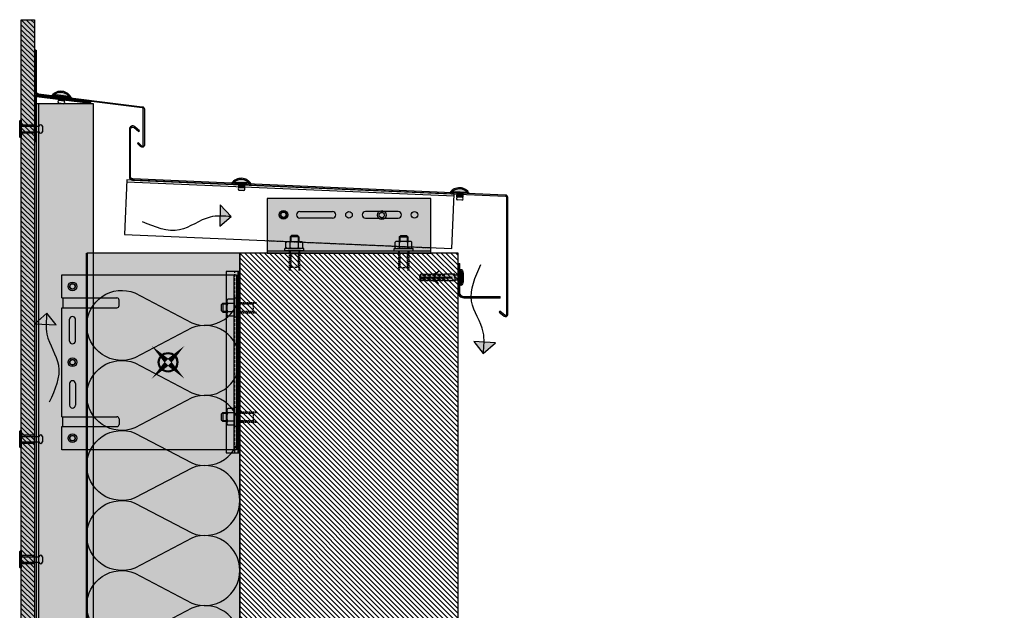
# Model space of a CAD drawing. Units: millimetres. Extents: x -2182 to 10797, y -10604 to -2342.
# Drawn here: x 8374 to 9275, y -8211 to -7670 of the extents above; entities that cross this region are included whole.
import ezdxf

# ---------------------------------------------------------------- set-up
doc = ezdxf.new("R2010")
doc.units = ezdxf.units.MM
doc.linetypes.add('FOLIE', pattern=[0.5, 0.25, -0.25])
doc.linetypes.add('NASCOSTA', pattern=[0.375, 0.25, -0.125])
doc.layers.add('LPT.FINESTRE STAMPA', color=3, linetype='Continuous', plot=False)
for name, color, linetype in [('LPT.ISOLANTE', 5, 'Continuous'), ('LPT.PROFILI', 3, 'Continuous'), ('LPT.PROIEZIONI', 1, 'Continuous'), ('LPT.RIVESTIMENTI', 251, 'Continuous'), ('LPT.STAFFE', 1, 'Continuous'), ('LPT.VITERIE', 6, 'Continuous')]:
    doc.layers.add(name, color=color, linetype=linetype)
doc.layers.add('LPT.RETINI', color=7, linetype='Continuous', true_color=0xf4c9a4)

# ---------------------------------------------------------------- blocks, each defined once
blk = doc.blocks.new('*U27')
at = {"layer": 'LPT.PROFILI', "true_color": 0xfafafa}
h = blk.add_hatch(color=7, dxfattribs=at)
h.dxf.hatch_style = 1
h.paths.add_polyline_path([(0, 1250), (0, 2894.55), (-52, 2894.55), (-52, 1250)])
at = {"layer": 'LPT.PROFILI', "color": 3}
for points in [[(-52, 1250), (-52, 2894.55)], [(-52, 2894.55), (0, 2894.55)], [(0, 1250), (0, 2894.55)]]:
    blk.add_lwpolyline(points, dxfattribs=at)
at = {"layer": 'LPT.PROFILI', "color": 3, "ltscale": 0.1}
blk.add_lwpolyline([(-2, 1250), (-2, 2894.55)], dxfattribs=at)
blk = doc.blocks.new('*U52')
at = {"layer": 'LPT.ISOLANTE', "true_color": 0xd1d1d1}
h = blk.add_hatch(color=254, dxfattribs=at)
h.dxf.hatch_style = 1
h.paths.add_polyline_path([(0, 0), (0.53861, 0), (0.53861, -0.05), (0, -0.05)])
at = {"layer": 'LPT.ISOLANTE', "color": 5}
blk.add_lwpolyline([(0, 0), (0.53861, 0), (0.53861, -0.05), (0, -0.05)], close=True, dxfattribs=at)
at = {"layer": 'LPT.ISOLANTE'}
for points in [[(0.41195, 0, -0.530795), (0.42257, -0.0157), (0.41277, -0.0343, 0.530795), (0.42339, -0.05, 0.530795), (0.43401, -0.0343), (0.42421, -0.0157, -0.530795), (0.43483, 0, -0.530795)], [(0.43483, 0, -0.530795), (0.44546, -0.0157), (0.43565, -0.0343, 0.530795), (0.44628, -0.05, 0.530795), (0.4569, -0.0343), (0.4471, -0.0157, -0.530795), (0.45772, 0, -0.530795)], [(0.45772, 0, -0.530795), (0.46834, -0.0157), (0.45854, -0.0343, 0.530795), (0.46916, -0.05, 0.530795), (0.47978, -0.0343), (0.46998, -0.0157, -0.530795), (0.48061, 0, -0.530795)], [(0.48061, 0, -0.530795), (0.49123, -0.0157), (0.48143, -0.0343, 0.530795), (0.49205, -0.05, 0.530795), (0.50267, -0.0343), (0.49287, -0.0157, -0.530795), (0.50349, 0, -0.530795)], [(0.50349, 0, -0.530795), (0.51411, -0.0157), (0.50431, -0.0343, 0.530795), (0.51493, -0.05, 0.530795), (0.52556, -0.0343), (0.51576, -0.0157, -0.530795), (0.52638, 0, -0.530795)]]:
    blk.add_lwpolyline(points, format="xyb", dxfattribs=at)
blk = doc.blocks.new('*U87')
at = {"layer": 'LPT.STAFFE', "true_color": 0xffffff}
h = blk.add_hatch(color=7, dxfattribs=at)
h.dxf.hatch_style = 1
h.paths.add_polyline_path([(-80, 0), (-80, -2.5), (80, -2.5), (80, 0)])
h = blk.add_hatch(color=7, dxfattribs=at)
h.dxf.hatch_style = 1
h.paths.add_polyline_path([(-49.9, -109.5), (-49.9, -160), (49.9, -160), (49.9, -109.5, -0.414214), (51.9, -107.5), (56.9, -107.5, -0.414214), (58.9, -109.5), (58.9, -160), (80, -160), (80, -2.5), (-80, -2.5), (-80, -160), (-58.9, -160), (-58.9, -109.5, -0.414214), (-56.9, -107.5), (-51.9, -107.5, -0.414214)])
h.paths.add_polyline_path([(4, -150.25, -1), (-4, -150.25, -1)], flags=16)
h.paths.add_polyline_path([(2.55, -150.25, -1), (-2.55, -150.25, -1)], flags=0)
h.paths.add_polyline_path([(-19.39, -153), (-38.89, -153, -1), (-39.39, -147.5), (-19.89, -147.5, -1)], flags=16)
h.paths.add_polyline_path([(19.39, -147.5), (38.89, -147.5, -1), (39.39, -153), (19.89, -153, -1)], flags=16)
h.paths.add_polyline_path([(-65.45, -150.25, -1), (-73.45, -150.25, -1)], flags=16)
h.paths.add_polyline_path([(-66.9, -150.25, -1), (-72, -150.25, -1)], flags=0)
h.paths.add_polyline_path([(73.45, -150.25, -1), (65.45, -150.25, -1)], flags=16)
h.paths.add_polyline_path([(72, -150.25, -1), (66.9, -150.25, -1)], flags=0)
h = blk.add_hatch(color=7, dxfattribs=at)
h.dxf.hatch_style = 1
h.paths.add_polyline_path([(-49.9, -109.5, 0.414214), (-51.9, -107.5), (-56.9, -107.5, 0.414214), (-58.9, -109.5), (-58.9, -159), (-49.9, -159)])
h.paths.add_polyline_path([(49.9, -159), (58.9, -159), (58.9, -109.5, 0.414214), (56.9, -107.5), (51.9, -107.5, 0.414214), (49.9, -109.5)])
h = blk.add_hatch(color=7, dxfattribs=at)
h.dxf.hatch_style = 1
edge = h.paths.add_edge_path()
edge.add_arc((-69.45, -150.25), 4, 0, 360)
edge = h.paths.add_edge_path()
edge.add_arc((0, -150.25), 4, 0, 360)
edge = h.paths.add_edge_path()
edge.add_arc((69.45, -150.25), 4, 0, 360)
h = blk.add_hatch(color=7, dxfattribs=at)
h.dxf.hatch_style = 1
h.paths.add_polyline_path([(-39.39, -147.5, 1), (-38.89, -153), (-19.39, -153, 1), (-19.89, -147.5)])
h.paths.add_polyline_path([(19.39, -147.5, 1), (19.89, -153), (39.39, -153, 1), (38.89, -147.5)])
at = {"layer": 'LPT.STAFFE'}
for p, q in [((-80, -160), (-80, 0)), ((-80, 0), (80, 0)), ((80, 0), (80, -160)), ((-80, -2.5), (80, -2.5)), ((-80, -160), (-80, -3)), ((-51.9, -107.5), (-56.9, -107.5)), ((51.9, -107.5), (56.9, -107.5)), ((-58.9, -160), (-58.9, -109.5)), ((-49.9, -160), (-49.9, -109.5)), ((49.9, -160), (49.9, -109.5)), ((58.9, -160), (58.9, -109.5)), ((-19.39, -147.5), (-39.39, -147.5)), ((-19.39, -153), (-39.39, -153)), ((19.39, -147.5), (39.39, -147.5)), ((19.39, -153), (39.39, -153)), ((-58.9, -160), (-80, -160)), ((-58.9, -159), (-49.9, -159)), ((49.9, -160), (-49.9, -160)), ((58.9, -159), (49.9, -159)), ((80, -160), (58.9, -160))]:
    blk.add_line(p, q, dxfattribs=at)
at = {"layer": 'LPT.STAFFE', "color": 8, "linetype": 'NASCOSTA', "ltscale": 3}
for centre in [(-69.45, -150.25), (0, -150.25), (69.45, -150.25)]:
    blk.add_circle(centre, 2.55, dxfattribs=at)
at = {"layer": 'LPT.STAFFE'}
for centre, radius, start, end in [((-56.9, -109.5), 2, 90, 180), ((-51.9, -109.5), 2, 0, 90), ((51.9, -109.5), 2, 90, 180), ((56.9, -109.5), 2, 0, 90), ((-39.14, -150.25), 2.76, 95.19443, 264.80557), ((-19.64, -150.25), 2.76, 275.19443, 84.80557), ((19.64, -150.25), 2.76, 95.19443, 264.80557), ((39.14, -150.25), 2.76, 275.19443, 84.80557)]:
    blk.add_arc(centre, radius, start, end, dxfattribs=at)
at = {"layer": 'LPT.VITERIE'}
for centre, radius in [((-69.45, -150.25), 4), ((-69.45, -150.25), 2.4), ((0, -150.25), 4), ((0, -150.25), 2.4), ((69.45, -150.25), 4), ((69.45, -150.25), 2.4)]:
    blk.add_circle(centre, radius, dxfattribs=at)
blk = doc.blocks.new('A$C4AF46358')
at = {"layer": 'LPT.VITERIE', "true_color": 0xffffff}
h = blk.add_hatch(color=7, dxfattribs=at)
h.dxf.hatch_style = 1
h.paths.add_polyline_path([(12.67, 7.72), (4.67, 7.72), (6, 6.39), (11.33, 6.39)])
h.paths.add_polyline_path([(12, 11.72), (5.33, 11.72), (5.33, 7.72), (12, 7.72)])
h.paths.add_polyline_path([(12.67, 11.72), (12, 11.72), (12, 7.72), (12.67, 7.72)])
h.paths.add_polyline_path([(12.5, 12.38, -0.085423), (8.67, 11.72), (12, 11.72), (12.67, 11.72), (14.42, 11.72, -0.167286)])
h.paths.add_polyline_path([(16.33, 17.73, 0.344204), (12.5, 17.73), (12.5, 12.38, 0.344204), (16.33, 12.38)])
h.paths.add_polyline_path([(12.5, 17.73, 0.172102), (4.83, 17.73), (4.83, 12.38, 0.172102), (12.5, 12.38)])
h.paths.add_polyline_path([(4.83, 17.73, 0.344204), (1, 17.73), (1, 12.38, 0.344204), (4.83, 12.38)])
h.paths.add_polyline_path([(8.67, 18.39), (2.92, 18.39, -0.167286), (4.83, 17.73, -0.085423)])
h.paths.add_polyline_path([(17.33, 20.39), (0, 20.39), (0, 18.39), (17.33, 18.39)])
h.paths.add_polyline_path([(14.42, 18.39), (8.67, 18.39, -0.085423), (12.5, 17.73, -0.167286)])
h.paths.add_polyline_path([(5.33, 11.72), (4.67, 11.72), (4.67, 7.72), (5.33, 7.72)])
h.paths.add_polyline_path([(2.92, 11.72), (8.67, 11.72, -0.085423), (4.83, 12.38, -0.167286)])
at = {"layer": 'LPT.VITERIE', "color": 8, "linetype": 'NASCOSTA', "ltscale": 5}
for p, q in [((5.33, 35.55), (4.67, 36.22)), ((12.67, 36.22), (12, 35.55)), ((12.67, 20.39), (12.67, 38.78)), ((13.33, 20.39), (13.33, 38.78)), ((12.67, 35.55), (4.67, 35.55)), ((5.33, 22.89), (5.33, 35.55)), ((12, 22.89), (12, 35.55))]:
    blk.add_line(p, q, dxfattribs=at)
at = {"layer": 'LPT.VITERIE', "color": 6, "linetype": 'Continuous'}
for p, q in [((0, 20.39), (0, 18.39)), ((17.33, 20.39), (0, 20.39)), ((17.33, 18.39), (0, 18.39)), ((2.92, 18.39), (14.42, 18.39)), ((17.33, 20.39), (17.33, 18.39)), ((1, 17.73), (1, 12.38)), ((2.92, 11.72), (14.42, 11.72)), ((4.67, 7.72), (4.67, 11.72)), ((4.83, 17.73), (4.83, 12.38)), ((5.33, 7.72), (5.33, 11.72)), ((12, 7.72), (12, 11.72)), ((12.5, 17.73), (12.5, 12.38)), ((12.67, 7.72), (12.67, 11.72)), ((16.33, 17.73), (16.33, 12.38)), ((12.67, 7.72), (4.67, 7.72)), ((6, 6.39), (4.67, 7.72)), ((11.33, 6.39), (6, 6.39)), ((12.67, 7.72), (11.33, 6.39))]:
    blk.add_line(p, q, dxfattribs=at)
at = {"layer": 'LPT.VITERIE', "color": 8, "linetype": 'NASCOSTA', "ltscale": 5}
for points in [[(4, 20.39), (4, 38.78)], [(4.67, 20.39), (4.67, 38.78)], [(4, 22.89), (13.33, 22.89)]]:
    blk.add_lwpolyline(points, dxfattribs=at)
at = {"layer": 'LPT.VITERIE', "color": 6, "linetype": 'Continuous'}
for centre, radius, start, end in [((2.92, 15.27), 3.11, 52.01266, 127.98734), ((8.67, 6.92), 11.47, 70.46987, 109.53012), ((14.42, 15.27), 3.11, 52.01266, 127.98734), ((2.92, 14.84), 3.11, 232.01266, 307.98734), ((8.67, 23.19), 11.47, 250.46988, 289.53013), ((14.42, 14.84), 3.11, 232.01266, 307.98734)]:
    blk.add_arc(centre, radius, start, end, dxfattribs=at)
blk = doc.blocks.new('LPT.TERMOSTOP FR 160')
at = {"layer": 'LPT.PROFILI', "true_color": 0xffffff}
h = blk.add_hatch(color=7, dxfattribs=at)
h.paths.add_polyline_path([(1184.82, -12861.98), (1195.64, -12861.98), (1195.64, -12695.98), (1184.82, -12695.98)])
h.paths.add_polyline_path([(1195.64, -12861.98), (1197.25, -12861.98), (1197.25, -12695.98), (1195.64, -12695.98)])
at = {"layer": 'LPT.STAFFE'}
blk.add_lwpolyline([(1184.82, -12861.98), (1195.64, -12861.98), (1195.64, -12695.98), (1184.82, -12695.98)], close=True, dxfattribs=at)
at = {"layer": 'LPT.STAFFE', "color": 8, "linetype": 'NASCOSTA', "ltscale": 10}
blk.add_lwpolyline([(1192.67, -12861.98), (1192.67, -12695.98)], dxfattribs=at)
at = {"layer": 'LPT.STAFFE', "color": 5}
blk.add_lwpolyline([(1195.64, -12861.98), (1197.25, -12861.98), (1197.25, -12695.98), (1195.64, -12695.98)], close=True, dxfattribs=at)
blk = doc.blocks.new('LPT.STAFFA COPERTURA')
at = {"layer": 'LPT.STAFFE', "true_color": 0xffffff}
blk.add_hatch(color=7, dxfattribs=at).paths.add_polyline_path([(8589.78, -7802.59), (8589.78, -7852.59), (8739.78, -7852.59), (8739.78, -7802.59)])
at = {"layer": 'LPT.STAFFE', "color": 3}
for points in [[(8589.78, -7802.59), (8589.78, -7852.59), (8739.78, -7852.59), (8739.78, -7802.59), (8589.78, -7802.59)], [(8619.78, -7814.59), (8649.78, -7814.59)], [(8692.45, -7814.59), (8679.78, -7814.59)], [(8709.78, -7814.59), (8697.11, -7814.59)], [(8649.78, -7820.59), (8619.78, -7820.59)], [(8679.78, -7820.59), (8691.87, -7820.59)], [(8697.68, -7820.59), (8709.78, -7820.59)], [(8589.78, -7850.59), (8739.78, -7850.59)]]:
    blk.add_lwpolyline(points, dxfattribs=at)
at = {"layer": 'LPT.STAFFE', "color": 8, "linetype": 'NASCOSTA', "ltscale": 3}
for points in [[(8697.11, -7814.59), (8692.45, -7814.59)], [(8691.87, -7820.59), (8697.68, -7820.59)]]:
    blk.add_lwpolyline(points, dxfattribs=at)
blk.add_circle((8604.78, -7817.59), 3, dxfattribs=at)
at = {"layer": 'LPT.STAFFE', "color": 3}
for centre in [(8664.78, -7817.59), (8724.78, -7817.59)]:
    blk.add_circle(centre, 3, dxfattribs=at)
for centre, start, end in [((8619.78, -7817.59), 90, 270), ((8649.78, -7817.59), 270, 90), ((8679.78, -7817.59), 90, 270), ((8709.78, -7817.59), 270, 90)]:
    blk.add_arc(centre, 3, start, end, dxfattribs=at)
at = {"layer": 'LPT.VITERIE'}
for centre, radius in [((8604.78, -7817.59), 4), ((8604.78, -7817.59), 2.42), ((8694.78, -7817.84), 4), ((8694.78, -7817.84), 2.42)]:
    blk.add_circle(centre, radius, dxfattribs=at)
at = {"layer": 'LPT.VITERIE', "xscale": -1, "rotation": 180}
blk.add_blockref('A$C4AF46358', (8606.11, -7830.21), dxfattribs=at)
at = {"layer": 'LPT.VITERIE', "rotation": 180}
blk.add_blockref('A$C4AF46358', (8723.44, -7830.21), dxfattribs=at)
blk = doc.blocks.new('LPT.1')
at = {"layer": 'LPT.PROFILI'}
h = blk.add_hatch(color=251, dxfattribs=at)
h.dxf.hatch_style = 1
edge = h.paths.add_edge_path()
edge.add_line((8510.89, -7816.94), (8513.65, -7819.75))
edge.add_arc((8514.37, -7819.05), 1, 224.47238, 360)
edge.add_line((8515.37, -7819.05), (8515.37, -7785.94))
edge.add_arc((8514.37, -7785.94), 1, 0, 93.72926)
edge.add_line((8514.3, -7784.95), (8419.36, -7773.14))
edge.add_arc((8419.44, -7770.14), 3, 180, 268.35115, ccw=False)
edge.add_line((8416.44, -7770.14), (8416.44, -7732.14))
edge.add_line((8416.44, -7732.14), (8417.44, -7732.14))
edge.add_line((8417.44, -7732.14), (8417.44, -7770.14))
edge.add_arc((8419.44, -7770.14), 2, 180, 270)
edge.add_line((8419.44, -7772.14), (8514.37, -7783.94))
edge.add_arc((8514.37, -7785.94), 2, 0, 90, ccw=False)
edge.add_line((8516.37, -7785.94), (8516.37, -7819.05))
edge.add_arc((8514.37, -7819.05), 2, -135.52762, 0, ccw=False)
edge.add_line((8512.94, -7820.45), (8510.18, -7817.64))
edge.add_line((8510.18, -7817.64), (8510.89, -7816.94))
blk.add_lwpolyline([(8510.89, -7816.94), (8513.65, -7819.75, 0.671514), (8515.37, -7819.05), (8515.37, -7785.94, 0.433408), (8514.3, -7784.95), (8419.36, -7773.14, -0.40581), (8416.44, -7770.14), (8416.44, -7732.14), (8417.44, -7732.14), (8417.44, -7770.14, 0.414214), (8419.44, -7772.14), (8514.37, -7783.94, -0.414214), (8516.37, -7785.94), (8516.37, -7819.05, -0.671514), (8512.94, -7820.45), (8510.18, -7817.64)], format="xyb", close=True, dxfattribs=at)
blk.add_lwpolyline([(8510.89, -7816.94), (8510.18, -7817.64)], dxfattribs=at)
blk = doc.blocks.new('*U89')
at = {"layer": 'LPT.PROFILI', "ltscale": 3}
h = blk.add_hatch(color=251, dxfattribs=at)
edge = h.paths.add_edge_path()
edge.add_line((8479.58, -7790.42), (8475.42, -7786.74))
edge.add_arc((8473.43, -7788.98), 3, 48.48522, 180)
edge.add_line((8470.43, -7788.98), (8470.43, -7832.54))
edge.add_arc((8473.43, -7832.54), 3, 180, 269.54442)
edge.add_line((8473.4, -7835.54), (8814.81, -7850.34))
edge.add_arc((8814.83, -7851.34), 1, 0, 91.0285, ccw=False)
edge.add_line((8815.83, -7851.34), (8815.83, -7958.49))
edge.add_arc((8814.83, -7958.49), 1, -128.26716, 0, ccw=False)
edge.add_line((8814.21, -7959.28), (8809.6, -7955.64))
edge.add_line((8809.6, -7955.64), (8808.98, -7956.42))
edge.add_line((8808.98, -7956.42), (8813.59, -7960.06))
edge.add_arc((8814.83, -7958.49), 2, 231.73284, 360)
edge.add_line((8816.83, -7958.49), (8816.83, -7851.34))
edge.add_arc((8814.83, -7851.34), 2, 0, 90)
edge.add_line((8814.83, -7849.34), (8473.43, -7834.54))
edge.add_arc((8473.43, -7832.54), 2, 180, 270, ccw=False)
edge.add_line((8471.43, -7832.54), (8471.43, -7788.98))
edge.add_arc((8473.43, -7788.98), 2, 48.48522, 180, ccw=False)
edge.add_line((8474.75, -7787.49), (8478.91, -7791.17))
edge.add_line((8478.91, -7791.17), (8479.58, -7790.42))
at = {"layer": 'LPT.PROFILI'}
blk.add_lwpolyline([(8479.58, -7790.42), (8475.42, -7786.74, 0.646402), (8470.43, -7788.98), (8470.43, -7832.54, 0.411887), (8473.4, -7835.54), (8814.81, -7850.34, -0.419481), (8815.83, -7851.34), (8815.83, -7958.49, -0.626491), (8814.21, -7959.28), (8809.6, -7955.64), (8808.98, -7956.42), (8813.59, -7960.06, 0.626491), (8816.83, -7958.49), (8816.83, -7851.34, 0.414214), (8814.83, -7849.34), (8473.43, -7834.54, -0.414214), (8471.43, -7832.54), (8471.43, -7788.98, -0.646402), (8474.75, -7787.49), (8478.91, -7791.17), (8479.58, -7790.42)], format="xyb", close=True, dxfattribs=at)
blk = doc.blocks.new('*U93')
at = {"layer": 'LPT.STAFFE', "color": 3}
for points in [[(9067.44, -8014.71), (9067.44, -7964.71), (8767.44, -7964.71), (8767.44, -8014.71), (9067.44, -8014.71)], [(9067.44, -7966.71), (8767.44, -7966.71)]]:
    blk.add_lwpolyline(points, dxfattribs=at)
blk = doc.blocks.new('A$C34F11156')
at = {"layer": 'LPT.PROFILI'}
h = blk.add_hatch(color=9, dxfattribs=at)
h.dxf.hatch_style = 1
edge = h.paths.add_edge_path()
edge.add_line((1.6, 4.45), (2.8, 4.39))
edge.add_arc((10.33, -1.66), 9.66, 33.86238, 141.17289, ccw=False)
edge.add_line((18.35, 3.72), (19.54, 3.67))
edge.add_arc((10.33, -1.64), 10.63, 29.92087, 145.11439)
at = {"layer": 'LPT.FINESTRE STAMPA', "color": 3}
for points in [[(2.8, 4.39), (1.6, 4.45)], [(19.54, 3.67), (18.35, 3.72)]]:
    blk.add_lwpolyline(points, dxfattribs=at)
for centre, radius, start, end in [((10.33, -1.64), 10.63, 29.92087, 145.11439), ((10.33, -1.66), 9.66, 33.86238, 141.17289)]:
    blk.add_arc(centre, radius, start, end, dxfattribs=at)
blk = doc.blocks.new('A$C60434841')
at = {"layer": 'LPT.VITERIE', "true_color": 0xffffff}
h = blk.add_hatch(color=7, dxfattribs=at)
h.paths.add_polyline_path([(2.48, 6.6, 1.610352), (1.51, 6.12), (1.51, 3.59), (2.64, 2.94)])
h.paths.add_polyline_path([(2.64, 2.94), (1.51, 3.59), (1.51, 6.12, -0.361196), (1.34, 6.87, 0.06668), (0.01, 3.05, 0.050382), (0, 2.93), (0, -2.93, 0.050382), (0.01, -3.05, 0.06668), (1.34, -6.87, 0.282989), (1.88, -7.2), (2.4, -7.2, 0.414214), (2.64, -6.96)])
h.paths.add_polyline_path([(2.4, 7.2), (1.88, 7.2, -0.414214), (2.48, 6.6), (2.64, 2.94), (2.64, 6.96, 0.414214)])
h = blk.add_hatch(color=7, dxfattribs=at)
h.paths.add_polyline_path([(3.66, 2.35), (2.64, 2.94), (2.64, -2.94), (3.66, -2.35)])
h.paths.add_polyline_path([(7.87, 2.35), (3.66, 2.35), (3.66, -2.35), (7.87, -2.35), (7.87, 0)])
h.paths.add_polyline_path([(38.87, 3), (36.62, 3), (36.62, 1.5), (35.12, 1.5), (33.62, 3), (32.12, 3), (32.12, 1.5), (30.62, 1.5), (29.12, 3), (27.62, 3), (27.62, 1.5), (26.12, 1.5), (24.62, 3), (23.12, 3), (23.12, 1.5), (21.62, 1.5), (20.12, 3), (18.62, 3), (18.62, 1.5), (17.12, 1.5), (17.12, 3), (7.87, 3), (7.87, 0), (7.87, -2.35), (7.87, -3), (17.12, -3), (17.12, -1.5), (18.62, -1.5), (18.62, -3), (20.12, -3), (21.62, -1.5), (23.12, -1.5), (23.12, -3), (24.62, -3), (26.12, -1.5), (27.62, -1.5), (27.62, -3), (29.12, -3), (30.62, -1.5), (32.12, -1.5), (32.12, -3), (33.62, -3), (35.12, -1.5), (36.62, -1.5), (36.62, -3), (38.87, -3), (38.87, 0)])
h.paths.add_polyline_path([(18.62, 2.6), (17.12, 2.6), (17.12, 1.5), (18.62, 1.5)], flags=16)
h.paths.add_polyline_path([(18.62, -1.5), (17.12, -1.5), (17.12, -2.6), (18.62, -2.6)], flags=16)
h.paths.add_polyline_path([(23.12, -1.5), (21.62, -1.5), (20.52, -2.6), (23.12, -2.6)], flags=16)
h.paths.add_polyline_path([(23.12, 2.6), (20.52, 2.6), (21.62, 1.5), (23.12, 1.5)], flags=16)
h.paths.add_polyline_path([(27.62, 2.6), (25.02, 2.6), (26.12, 1.5), (27.62, 1.5)], flags=16)
h.paths.add_polyline_path([(22.97, 5.58, 0.409087), (22.73, 5.58, 0.281554), (22.72, 5.53, 0.136793), (26.83, 2.6), (27.62, 2.6), (27.62, 3, -0.161228)])
h.paths.add_polyline_path([(27.62, -1.5), (26.12, -1.5), (25.02, -2.6), (27.62, -2.6)], flags=16)
h.paths.add_polyline_path([(27.62, -2.6), (26.83, -2.6, 0.136793), (22.72, -5.53, 0.281554), (22.73, -5.58, 0.418136), (22.98, -5.57, -0.161063), (27.62, -3)])
h.paths.add_polyline_path([(32.12, -1.5), (30.62, -1.5), (29.52, -2.6), (32.12, -2.6)], flags=16)
h.paths.add_polyline_path([(35.12, -1.5), (36.62, -1.5), (36.62, -3), (38.87, -3), (38.87, 0), (38.87, 3), (36.62, 3), (36.62, 1.5), (35.12, 1.5), (33.62, 3), (32.12, 3), (32.12, 1.5), (30.62, 1.5), (29.12, 3), (27.62, 3), (27.62, 2.6), (27.62, 1.5), (26.12, 1.5), (25.02, 2.6), (24.62, 3), (23.12, 3), (23.12, 1.5), (21.62, 1.5), (20.52, 2.6), (20.12, 3), (18.62, 3), (18.62, 1.5), (17.12, 1.5), (17.12, 2.6), (17.12, 3), (7.87, 3), (7.87, 0), (7.87, -2.35), (7.87, -3), (17.12, -3), (17.12, -1.5), (18.62, -1.5), (18.62, -2.6), (18.62, -3), (20.12, -3), (21.62, -1.5), (23.12, -1.5), (23.12, -2.6), (23.12, -3), (24.62, -3), (26.12, -1.5), (27.62, -1.5), (27.62, -2.6), (27.62, -3), (29.12, -3), (30.62, -1.5), (32.12, -1.5), (32.12, -2.6), (32.12, -3), (33.62, -3)], flags=17)
h.paths.add_polyline_path([(36.62, -1.5), (35.12, -1.5), (34.02, -2.6), (36.62, -2.6)], flags=16)
h.paths.add_polyline_path([(39.87, -0.25), (38.87, -0.25), (38.87, -3), (39.87, -2)])
h.paths.add_polyline_path([(39.87, 2), (38.87, 3), (38.87, 0.25), (39.87, 0.25)])
h.paths.add_polyline_path([(36.62, 2.6), (34.02, 2.6), (35.12, 1.5), (36.62, 1.5)], flags=16)
h.paths.add_polyline_path([(32.12, 2.6), (29.52, 2.6), (30.62, 1.5), (32.12, 1.5)], flags=16)
blk.add_hatch(color=7, dxfattribs=at).paths.add_polyline_path([(38.87, 3), (36.62, 3), (36.62, 1.5), (35.12, 1.5), (33.62, 3), (32.12, 3), (32.12, 1.5), (30.62, 1.5), (29.12, 3), (27.62, 3), (27.62, 1.5), (26.12, 1.5), (24.62, 3), (23.12, 3), (23.12, 1.5), (21.62, 1.5), (20.12, 3), (18.62, 3), (18.62, 1.5), (17.12, 1.5), (17.12, 3), (7.87, 3), (7.87, 0), (7.87, -3), (17.12, -3), (17.12, -1.5), (18.62, -1.5), (18.62, -3), (20.12, -3), (21.62, -1.5), (23.12, -1.5), (23.12, -3), (24.62, -3), (26.12, -1.5), (27.62, -1.5), (27.62, -3), (29.12, -3), (30.62, -1.5), (32.12, -1.5), (32.12, -3), (33.62, -3), (35.12, -1.5), (36.62, -1.5), (36.62, -3), (38.87, -3), (38.87, 0)])
at = {"layer": 'LPT.VITERIE', "color": 6}
for p, q in [((0, 2.93), (0, -2.93)), ((1.51, 6.12), (1.51, -6.12)), ((2.4, 7.2), (1.88, 7.2)), ((2.64, 6.96), (2.64, -6.96)), ((2.64, 2.94), (3.66, 2.35)), ((7.87, 2.35), (3.66, 2.35)), ((3.66, 2.35), (3.66, -2.35)), ((7.87, 0), (7.87, 3)), ((7.87, 3), (17.12, 3)), ((17.12, 1.5), (17.12, 3)), ((17.12, 2.6), (18.62, 2.6)), ((17.12, 1.5), (18.62, 1.5)), ((18.62, 3), (20.12, 3)), ((18.62, 1.5), (18.62, 3)), ((21.62, 1.5), (20.12, 3)), ((20.52, 2.6), (23.12, 2.6)), ((21.62, 1.5), (23.12, 1.5)), ((23.12, 3), (24.62, 3)), ((23.12, 1.5), (23.12, 3)), ((26.12, 1.5), (24.62, 3)), ((25.02, 2.6), (27.62, 2.6)), ((26.12, 1.5), (27.62, 1.5)), ((27.62, 3), (29.12, 3)), ((27.62, 1.5), (27.62, 3)), ((30.62, 1.5), (29.12, 3)), ((29.52, 2.6), (32.12, 2.6)), ((30.62, 1.5), (32.12, 1.5)), ((32.12, 3), (33.62, 3)), ((32.12, 1.5), (32.12, 3)), ((35.12, 1.5), (33.62, 3)), ((34.02, 2.6), (36.62, 2.6)), ((35.12, 1.5), (36.62, 1.5)), ((36.62, 3), (38.87, 3)), ((36.62, 1.5), (36.62, 3)), ((39.87, 2), (38.87, 3)), ((38.87, 0), (38.87, 3)), ((39.37, -0.25), (39.37, 0.25)), ((39.87, 0.25), (39.87, 2)), ((2.4, -7.2), (1.88, -7.2)), ((2.4, -7.2), (1.88, -7.2)), ((2.4, -7.2), (1.88, -7.2)), ((3.66, -2.35), (2.64, -2.94)), ((7.87, -2.35), (3.66, -2.35)), ((7.87, 0), (7.87, -3)), ((7.87, -3), (17.12, -3)), ((17.12, -1.5), (18.62, -1.5)), ((17.12, -1.5), (17.12, -3)), ((17.12, -2.6), (18.62, -2.6)), ((18.62, -1.5), (18.62, -3)), ((18.62, -3), (20.12, -3)), ((21.62, -1.5), (20.12, -3)), ((20.52, -2.6), (23.12, -2.6)), ((21.62, -1.5), (23.12, -1.5)), ((23.12, -1.5), (23.12, -3)), ((23.12, -3), (24.62, -3)), ((26.12, -1.5), (24.62, -3)), ((25.02, -2.6), (27.62, -2.6)), ((26.12, -1.5), (27.62, -1.5)), ((27.62, -1.5), (27.62, -3)), ((27.62, -3), (29.12, -3)), ((30.62, -1.5), (29.12, -3)), ((29.52, -2.6), (32.12, -2.6)), ((30.62, -1.5), (32.12, -1.5)), ((32.12, -1.5), (32.12, -3)), ((32.12, -3), (33.62, -3)), ((35.12, -1.5), (33.62, -3)), ((34.02, -2.6), (36.62, -2.6)), ((35.12, -1.5), (36.62, -1.5)), ((36.62, -1.5), (36.62, -3)), ((36.62, -3), (38.87, -3)), ((38.87, 0), (38.87, -3)), ((39.87, -2), (38.87, -3)), ((39.87, -0.25), (39.87, -2))]:
    blk.add_line(p, q, dxfattribs=at)
for points in [[(39.87, 0.25), (10.12, 0.25)], [(39.87, -0.25), (10.12, -0.25)]]:
    blk.add_lwpolyline(points, dxfattribs=at)
for centre, radius, start, end in [((0.6, 2.93), 0.6, 168.46303, 180), ((14.94, 0), 15.24, 153.20372, 168.46303), ((1.88, 6.6), 0.6, 90, 153.20372), ((2.4, 6.96), 0.24, 0, 90), ((22.77, 5.54), 0.05, 133.49418, 196.39337), ((30.03, 11.44), 9.4, 218.95318, 250.11036), ((22.85, 5.45), 0.173, 44.49877, 133.49418), ((29.18, 11.3), 8.45, 222.66181, 259.29726), ((0.6, -2.93), 0.6, 180, 191.53697), ((14.94, 0), 15.24, 191.53697, 206.79628), ((1.88, -6.6), 0.6, 206.79628, 270), ((2.4, -6.96), 0.24, 270, 0), ((30.03, -11.44), 9.4, 109.88934, 141.04682), ((22.77, -5.54), 0.05, 163.60663, 226.50582), ((22.85, -5.45), 0.173, 226.50582, 315.50123), ((29.18, -11.3), 8.45, 100.7027, 137.33819)]:
    blk.add_arc(centre, radius, start, end, dxfattribs=at)
at = {"layer": 'LPT.VITERIE', "color": 253, "true_color": 0xababab}
for points in [[(10.71, 0.25), (10.54, -0.25), (10.18, 0.25), (10.01, -0.25)], [(11.77, 0.25), (11.6, -0.25), (11.24, 0.25), (11.07, -0.25)], [(12.84, 0.25), (12.66, -0.25), (12.31, 0.25), (12.13, -0.25)], [(13.9, 0.25), (13.72, -0.25), (13.37, 0.25), (13.19, -0.25)], [(14.96, 0.25), (14.78, -0.25), (14.43, 0.25), (14.25, -0.25)], [(16.02, 0.25), (15.84, -0.25), (15.49, 0.25), (15.31, -0.25)], [(17.08, 0.25), (16.9, -0.25), (16.55, 0.25), (16.37, -0.25)], [(18.14, 0.25), (17.96, -0.25), (17.61, 0.25), (17.43, -0.25)], [(19.2, 0.25), (19.03, -0.25), (18.67, 0.25), (18.5, -0.25)], [(20.26, 0.25), (20.09, -0.25), (19.73, 0.25), (19.56, -0.25)], [(21.33, 0.25), (21.15, -0.25), (20.79, 0.25), (20.62, -0.25)], [(22.39, 0.25), (22.21, -0.25), (21.86, 0.25), (21.68, -0.25)], [(23.45, 0.25), (23.27, -0.25), (22.92, 0.25), (22.74, -0.25)], [(24.51, 0.25), (24.33, -0.25), (23.98, 0.25), (23.8, -0.25)], [(25.57, 0.25), (25.39, -0.25), (25.04, 0.25), (24.86, -0.25)], [(26.63, 0.25), (26.45, -0.25), (26.1, 0.25), (25.92, -0.25)], [(27.69, 0.25), (27.52, -0.25), (27.16, 0.25), (26.98, -0.25)], [(28.75, 0.25), (28.58, -0.25), (28.22, 0.25), (28.05, -0.25)], [(29.81, 0.25), (29.64, -0.25), (29.28, 0.25), (29.11, -0.25)], [(30.88, 0.25), (30.7, -0.25), (30.35, 0.25), (30.17, -0.25)], [(31.94, 0.25), (31.76, -0.25), (31.41, 0.25), (31.23, -0.25)], [(33, 0.25), (32.82, -0.25), (32.47, 0.25), (32.29, -0.25)], [(34.06, 0.25), (33.88, -0.25), (33.53, 0.25), (33.35, -0.25)], [(35.12, 0.25), (34.94, -0.25), (34.59, 0.25), (34.41, -0.25)], [(36.18, 0.25), (36, -0.25), (35.65, 0.25), (35.47, -0.25)], [(37.24, 0.25), (37.07, -0.25), (36.71, 0.25), (36.54, -0.25)], [(38.3, 0.25), (38.13, -0.25), (37.77, 0.25), (37.6, -0.25)], [(39.37, 0.25), (39.19, -0.25), (38.84, 0.25), (38.66, -0.25)]]:
    blk.add_solid(points, dxfattribs=at)
blk = doc.blocks.new('*U88')
at = {"layer": 'LPT.PROFILI', "lineweight": 0}
blk.add_lwpolyline([(86.64, 1.5), (114.98, 1.5), (120, 1.5, 0.414214), (123.5, 5), (123.5, 31.59), (125, 31.59), (125, 5, -0.414214), (120, 0), (114.98, 0), (86.64, 0), (86.64, 1.5)], format="xyb", dxfattribs=at)
at = {"layer": 'LPT.PROIEZIONI', "color": 253, "linetype": 'FOLIE', "lineweight": 0, "ltscale": 4, "true_color": 0xaaaaaa, "const_width": 1.5, "flags": 128}
blk.add_lwpolyline([(124.25, 31.59), (124.25, 5, -0.414214), (120, 0.75), (114.98, 0.75), (86.64, 0.75)], format="xyb", dxfattribs=at)
blk = doc.blocks.new('LPT.PUNTO FISSO')
at = {"layer": 'LPT.STAFFE', "true_color": 0xa30000}
h = blk.add_hatch(color=14, dxfattribs=at)
edge = h.paths.add_edge_path(flags=17)
edge.add_arc((-1123.22, -8305.34), 8.03, 0, 360)
edge = h.paths.add_edge_path()
edge.add_arc((-1123.22, -8305.34), 8.97, 0, 360)
at = {"layer": 'LPT.STAFFE', "color": 14, "true_color": 0xa30000}
for points in [[(-1124.64, -8303.93, 5, 0, 0), (-1138.28, -8290.29, 0, 0, 0)], [(-1121.81, -8303.93, 5, 0, 0), (-1108.17, -8290.29, 0, 0, 0)], [(-1124.64, -8306.76, 5, 0, 0), (-1138.28, -8320.4, 0, 0, 0)], [(-1121.81, -8306.76, 5, 0, 0), (-1108.17, -8320.4, 0, 0, 0)]]:
    blk.add_lwpolyline(points, format="xyseb", dxfattribs=at)
for radius in [8.97, 8.03]:
    blk.add_circle((-1123.22, -8305.34), radius, dxfattribs=at)
blk = doc.blocks.new('LPT.ARIA')
at = {"layer": 'LPT.PROIEZIONI', "true_color": 0x0291e3}
h = blk.add_hatch(color=142, dxfattribs=at)
edge = h.paths.add_edge_path()
edge.add_line((-1622.37, -8129.64), (-1611.23, -8119.75))
edge.add_spline(control_points=[(-1611.23, -8119.75), (-1611.6, -8123.22), (-1611.97, -8126.69), (-1612.28, -8130.16)], knot_values=[0, 0, 0, 0, 4.664577, 4.664577, 4.664577, 4.664577], degree=3, periodic=0)
edge.add_line((-1612.28, -8130.16), (-1622.37, -8129.64))
edge = h.paths.add_edge_path()
edge.add_spline(control_points=[(-1612.28, -8130.16), (-1611.97, -8126.69), (-1611.6, -8123.22), (-1611.23, -8119.75)], knot_values=[0, 0, 0, 0, 4.664577, 4.664577, 4.664577, 4.664577], degree=3, periodic=0)
edge.add_line((-1611.23, -8119.75), (-1602.79, -8130.64))
edge.add_line((-1602.79, -8130.64), (-1612.28, -8130.16))
at = {"layer": 'LPT.PROIEZIONI', "color": 142, "true_color": 0x0291e3}
blk.add_lwpolyline([(-1602.79, -8130.64), (-1611.23, -8119.75), (-1622.37, -8129.64), (-1602.79, -8130.64)], dxfattribs=at)
blk.add_spline([(-1611.23, -8119.75), (-1611.31, -8139.17), (-1600.63, -8167.53), (-1609.06, -8201.22)], degree=3, dxfattribs=at)
blk = doc.blocks.new('*U77')
at = {"layer": 'LPT.VITERIE', "true_color": 0xffffff}
h = blk.add_hatch(color=7, dxfattribs=at)
h.dxf.hatch_style = 1
h.paths.add_polyline_path([(11.6, 4.7), (4.4, 4.7), (4.4, 0.5), (11.6, 0.5)])
at = {"layer": 'LPT.VITERIE', "color": 3, "linetype": 'Continuous'}
for p, q in [((5.5, 0.5), (5.5, 4.7)), ((10.5, 0.5), (10.5, 4.7))]:
    blk.add_line(p, q, dxfattribs=at)
blk.add_lwpolyline([(0, 0), (0, 0.5), (16, 0.5), (16, 0, -0.414214), (15, -1), (1, -1, -0.414214)], format="xyb", close=True, dxfattribs=at)
at = {"layer": 'LPT.VITERIE'}
blk.add_lwpolyline([(11.6, 4.7), (4.4, 4.7), (4.4, 0.5), (11.6, 0.5)], close=True, dxfattribs=at)
at = {"layer": 'LPT.VITERIE', "color": 3, "linetype": 'Continuous'}
blk.add_lwpolyline([(5.5, 8), (10.5, 8)], dxfattribs=at)
for centre, start, end in [((5.9, 6.4), 102.129, 180), ((5.9, 6.4), 180, 257.871), ((10.1, 6.4), 0, 77.871), ((10.1, 6.4), 282.129, 0)]:
    blk.add_arc(centre, 1.68, start, end, dxfattribs=at)
blk = doc.blocks.new('*U179')
at = {"layer": 'LPT.RETINI', "true_color": 0xc2bbb1}
h = blk.add_hatch(color=9, dxfattribs=at)
h.dxf.hatch_style = 1
h.paths.add_polyline_path([(0, 12), (592, 12), (592, 0), (0, 0)])
at = {"layer": 'LPT.RETINI'}
h = blk.add_hatch(dxfattribs=at)
h.set_pattern_fill('ANSI31', color=252)
h.set_pattern_definition([(45, (292, 0), (-2.245064, 2.245064), [])])
h.paths.add_polyline_path([(0, 12), (592, 12), (592, 0), (0, 0)])
at = {"layer": 'LPT.RIVESTIMENTI', "color": 1}
blk.add_lwpolyline([(0, 12), (592, 12), (592, 0), (0, 0)], close=True, dxfattribs=at)
blk = doc.blocks.new('*U185')
at = {"layer": 'LPT.VITERIE', "true_color": 0xffffff}
h = blk.add_hatch(color=7, dxfattribs=at)
h.dxf.hatch_style = 1
h.paths.add_polyline_path([(11.61, 12.5), (4.39, 12.5), (4.39, 0.5), (11.61, 0.5)])
at = {"layer": 'LPT.VITERIE', "color": 3, "linetype": 'Continuous'}
for p, q in [((5.5, 0.5), (5.5, 16.6)), ((10.5, 0.5), (10.5, 16.6))]:
    blk.add_line(p, q, dxfattribs=at)
blk.add_lwpolyline([(5.5, 19.88), (10.5, 19.88)], dxfattribs=at)
at = {"layer": 'LPT.VITERIE'}
blk.add_lwpolyline([(11.61, 12.5), (4.39, 12.5), (4.39, 0.5), (11.61, 0.5)], close=True, dxfattribs=at)
at = {"layer": 'LPT.VITERIE', "color": 3, "linetype": 'Continuous'}
blk.add_lwpolyline([(0, 0), (0, 0.5), (16, 0.5), (16, 0, -0.414214), (15, -1), (1, -1, -0.414214)], format="xyb", close=True, dxfattribs=at)
for centre, start, end in [((5.85, 18.24), 102.12898, 180), ((5.85, 18.24), 180, 257.87102), ((10.15, 18.24), 0, 77.87102), ((10.15, 18.24), 282.12898, 0)]:
    blk.add_arc(centre, 1.68, start, end, dxfattribs=at)

msp = doc.modelspace()

# ---------------------------------------------------------------- hatches: boundary and pattern name
at = {"layer": 'LPT.PROFILI', "ltscale": 3}
h = msp.add_hatch(dxfattribs=at)
h.set_pattern_fill('ANSI37', color=251, scale=0.3, style=0)
edge = h.paths.add_edge_path()
edge.add_line((8389.47, -7782.1), (8389.47, -7740.63))
edge.add_line((8389.47, -7740.63), (8438.91, -7746.78))
edge.add_line((8438.91, -7746.78), (8439.09, -7745.29))
edge.add_line((8439.09, -7745.29), (8390.22, -7739.21))
edge.add_arc((8389.97, -7741.19), 2, 82.91088, 180)
edge.add_line((8387.97, -7741.19), (8387.97, -7782.1))
edge.add_line((8387.97, -7782.1), (8389.47, -7782.1))
at = {"layer": 'LPT.PROIEZIONI'}
h = msp.add_hatch(dxfattribs=at)
h.set_pattern_fill('ANSI31', color=251, angle=-90)
h.set_pattern_definition([(315, (8366.087, -7979.749), (2.245064, 2.245064), [])])
h.paths.add_polyline_path([(8575.47, -9392.1), (8775.47, -9392.1), (8775.47, -8768.99), (9275.47, -8768.99), (9275.47, -8318.99), (8775.47, -8318.99), (8775.47, -7883.99), (8575.47, -7883.99)])

# ---------------------------------------------------------------- linework, layer by layer
at = {"layer": 'LPT.ISOLANTE', "linetype": 'NASCOSTA', "ltscale": 30, "const_width": 2}
msp.add_lwpolyline([(8435.47, -7883.99), (8435.47, -8778)], dxfattribs=at)
at = {"layer": 'LPT.PROFILI', "ltscale": 3}
msp.add_lwpolyline([(8389.47, -7782.1), (8389.47, -7740.63), (8438.91, -7746.78), (8439.09, -7745.29), (8390.22, -7739.21, 0.450935), (8387.97, -7741.19), (8387.97, -7782.1)], format="xyb", close=True, dxfattribs=at)
at = {"layer": 'LPT.PROIEZIONI', "color": 8, "linetype": 'NASCOSTA', "ltscale": 5}
for points in [[(8600.47, -7872.63), (8750.47, -7879.14)], [(8435.47, -7903.99), (8435.47, -8063.99)], [(8441.47, -8063.99), (8441.47, -7903.99)]]:
    msp.add_lwpolyline(points, dxfattribs=at)
at = {"layer": 'LPT.PROIEZIONI', "color": 1}
msp.add_lwpolyline([(8575.47, -9392.1), (8775.47, -9392.1), (8775.47, -8768.99), (9275.47, -8768.99), (9275.47, -8318.99), (8775.47, -8318.99), (8775.47, -7883.99), (8575.47, -7883.99)], close=True, dxfattribs=at)
at = {"layer": 'LPT.PROIEZIONI', "color": 251}
msp.add_arc((8389.64, -7696.7), 2.17, 177.15511, 228.6368, dxfattribs=at)

# ---------------------------------------------------------------- block references
at = {"layer": 'LPT.ISOLANTE', "xscale": -2800.000000002838, "yscale": 2800.000000002838, "zscale": 2800.000000002838, "rotation": 270}
msp.add_blockref('*U52', (8575.47, -9392.1), dxfattribs=at)
at = {"layer": 'LPT.PROFILI'}
for name, p in [('LPT.1', (-28.24, 33.82)), ('*U89', (4, 18.29))]:
    msp.add_blockref(name, p, dxfattribs=at)
at = {"layer": 'LPT.PROFILI', "color": 3}
for p, rotation in [((8401.51, -7744.15), 355.3935872840274), ((8566.42, -7824.63), 0.0001376547970198043), ((8766.23, -7833.29), 0.0001376547970198043)]:
    msp.add_blockref('A$C34F11156', p, dxfattribs=dict(at, rotation=rotation))
at = {"layer": 'LPT.PROFILI', "xscale": -1}
msp.add_blockref('*U27', (8389.47, -10642.1), dxfattribs=at)
at = {"layer": 'LPT.PROFILI', "color": 7, "true_color": 0xfafafa, "xscale": -1}
msp.add_blockref('*U88', (8900.47, -7925.17), dxfattribs=at)
at = {"layer": 'LPT.PROIEZIONI'}
for p, rotation in [((16736.11, -9193.6), 271.8871203467667), ((7187.12, -16095.71), 180)]:
    msp.add_blockref('LPT.ARIA', p, dxfattribs=dict(at, rotation=rotation))
msp.add_blockref('LPT.ARIA', (10010.15, 180.85), dxfattribs=at)
at = {"layer": 'LPT.RIVESTIMENTI', "rotation": 270}
msp.add_blockref('*U179', (8375.47, -7670.48), dxfattribs=at)
at = {"layer": 'LPT.STAFFE'}
for name, p, rotation in [('*U93', (57.95, 519.95), 357.5176333039149), ('*U87', (8572.5, -7983.99), 270)]:
    msp.add_blockref(name, p, dxfattribs=dict(at, rotation=rotation))
for name, p in [('LPT.STAFFA COPERTURA', (10.69, -31.4)), ('LPT.PUNTO FISSO', (9633.03, 321.35))]:
    msp.add_blockref(name, p, dxfattribs=at)
at = {"layer": 'LPT.STAFFE', "color": 3}
msp.add_blockref('LPT.TERMOSTOP FR 160', (7378.23, 4794.98), dxfattribs=at)
at = {"layer": 'LPT.VITERIE', "xscale": 0.8315149457576692, "yscale": 0.8315149457576692, "zscale": 0.8315149457576692}
for p, rotation in [((8419.36, -7741.4), 172.9108788205017), ((8583.99, -7820.46), 177.5174291912714), ((8783.8, -7829.12), 177.5174291912714)]:
    msp.add_blockref('*U77', p, dxfattribs=dict(at, rotation=rotation))
at = {"layer": 'LPT.VITERIE', "rotation": 270}
for p in [(8374.97, -7762.48), (8374.97, -8046.36), (8374.97, -8156.48)]:
    msp.add_blockref('*U185', p, dxfattribs=at)
at = {"layer": 'LPT.VITERIE', "color": 251, "xscale": -1}
msp.add_blockref('A$C60434841', (8780.16, -7906.34), dxfattribs=at)
at = {"layer": 'LPT.VITERIE', "xscale": -1, "rotation": 270}
for p in [(8552.19, -7942.66), (8552.19, -8042.66)]:
    msp.add_blockref('A$C4AF46358', p, dxfattribs=at)

doc.saveas('drawing.dxf')
